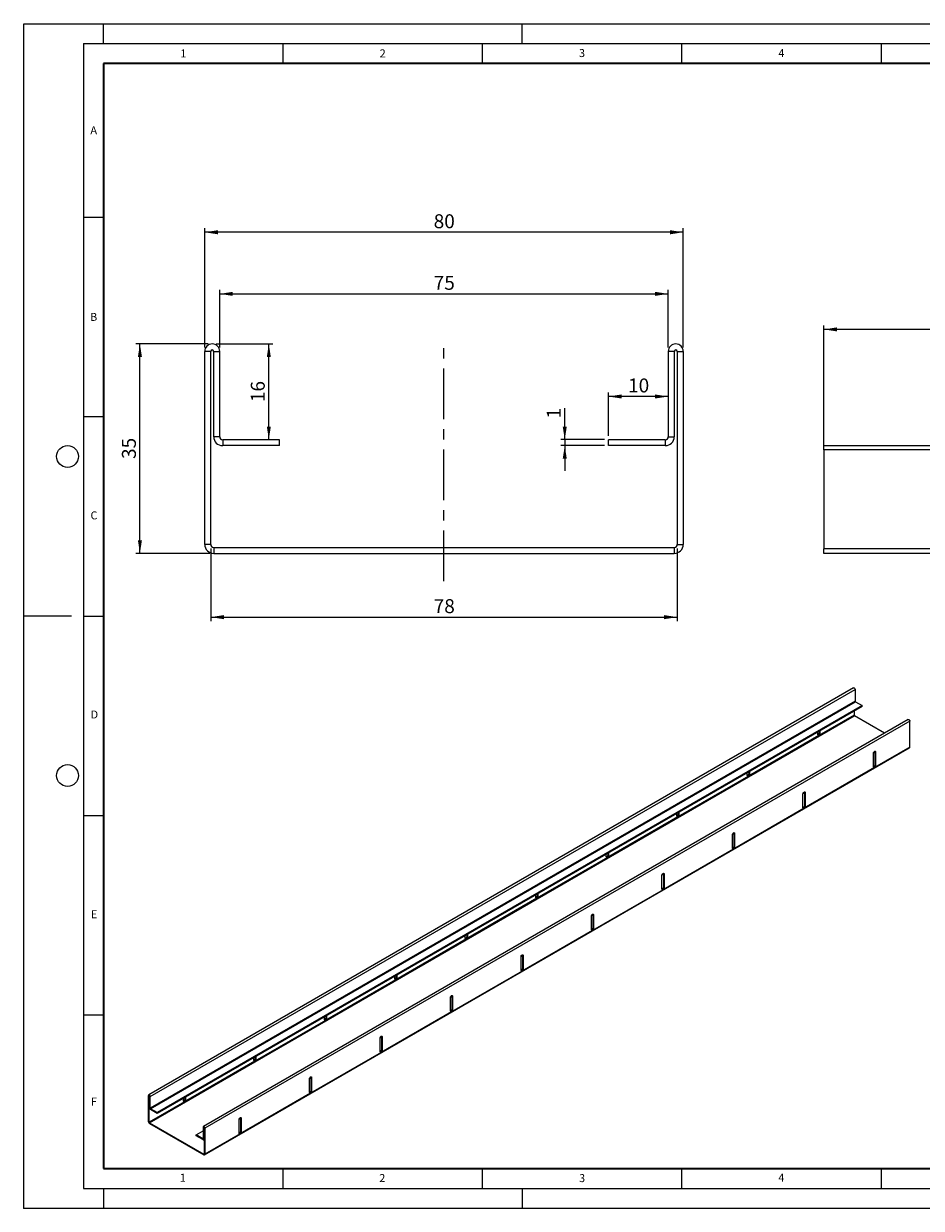
# Model space of a CAD drawing. Units: millimetres. Extents: x 0 to 420, y 0 to 297.
# Drawn here: x 0 to 225, y 0 to 297 of the extents above; entities that cross this region are included whole.
import ezdxf

# ---------------------------------------------------------------- set-up
doc = ezdxf.new("R2010")
doc.units = ezdxf.units.MM
doc.header["$PDSIZE"] = -1
doc.linetypes.add('CENTERX2', pattern=[20.32, 12.7, -2.54, 2.54, -2.54])
doc.styles.add('SLDTEXTSTYLE0', font='TXT', dxfattribs={"width": 0.605})
doc.styles.add('SLDTEXTSTYLE2', font='TXT', dxfattribs={"width": 0.75})
doc.dimstyles.new('SLDDIMSTYLE0', dxfattribs={"dimtxt": 3.5, "dimasz": 3.302, "dimexe": 0, "dimexo": 0.0625, "dimgap": 0.875, "dimtad": 1, "dimlfac": 0.666667, "dimrnd": 1e-09, "dimzin": 12, "dimdsep": 46, "dimtxsty": 'SLDTEXTSTYLE2', "dimsah": 1, "dimcen": 0.09, "dimadec": 0, "dimazin": 3, "dimtfac": 1, "dimtofl": 0, "dimtmove": 0, "dimatfit": 3, "dimfxl": 1, "dimfrac": 2, "dimtolj": 1, "dimtzin": 12, "dimarcsym": 0})
doc.dimstyles.new('SLDDIMSTYLE1', dxfattribs={"dimtxt": 3.5, "dimasz": 3.302, "dimexe": 0, "dimexo": 0.0625, "dimgap": 0.875, "dimtad": 1, "dimlfac": 0.666667, "dimrnd": 1e-09, "dimzin": 12, "dimdsep": 46, "dimtxsty": 'SLDTEXTSTYLE2', "dimsah": 1, "dimcen": 0.09, "dimadec": 0, "dimazin": 3, "dimtfac": 1, "dimtmove": 0, "dimatfit": 0, "dimfxl": 1, "dimfrac": 2, "dimtolj": 1, "dimtzin": 12, "dimarcsym": 0})
doc.dimstyles.new('SLDDIMSTYLE2', dxfattribs={"dimtxt": 3.5, "dimasz": 3.302, "dimexe": 0, "dimexo": 0.0625, "dimgap": 0.875, "dimtad": 1, "dimlfac": 1.3, "dimrnd": 1e-09, "dimzin": 12, "dimdsep": 46, "dimtxsty": 'SLDTEXTSTYLE2', "dimsah": 1, "dimcen": 0.09, "dimadec": 0, "dimazin": 3, "dimtfac": 1, "dimtofl": 0, "dimtmove": 0, "dimatfit": 3, "dimfxl": 1, "dimfrac": 2, "dimtolj": 1, "dimtzin": 12, "dimarcsym": 0})

# ---------------------------------------------------------------- blocks, each defined once
blk = doc.blocks.new('_D')
at = {"color": 179, "linetype": 'Continuous', "lineweight": 18}
for p, q in [((49.15, 215.83), (49.15, 230.26)), ((49.15, 229.26), (161.65, 229.26)), ((161.65, 215.83), (161.65, 230.26))]:
    blk.add_line(p, q, dxfattribs=at)
for points in [[(49.15, 229.26), (52.45, 228.76), (52.45, 229.77)], [(161.65, 229.26), (158.35, 229.77), (158.35, 228.76)]]:
    blk.add_solid(points, dxfattribs=at)
at = {"color": 179, "linetype": 'Continuous', "lineweight": 18, "insert": (102.82, 233.78), "char_height": 3.5, "attachment_point": 1, "style": 'SLDTEXTSTYLE2'}
blk.add_mtext('75', dxfattribs=at)
blk = doc.blocks.new('_D_1')
at = {"color": 179, "linetype": 'Continuous', "lineweight": 18}
for p, q in [((45.4, 215.83), (45.4, 245.71)), ((165.4, 244.71), (45.4, 244.71)), ((165.4, 215.83), (165.4, 245.71))]:
    blk.add_line(p, q, dxfattribs=at)
for points in [[(45.4, 244.71), (48.7, 244.2), (48.7, 245.22)], [(165.4, 244.71), (162.1, 245.22), (162.1, 244.2)]]:
    blk.add_solid(points, dxfattribs=at)
at = {"color": 179, "linetype": 'Continuous', "lineweight": 18, "insert": (102.82, 249.22), "char_height": 3.5, "attachment_point": 1, "style": 'SLDTEXTSTYLE2'}
blk.add_mtext('80', dxfattribs=at)
blk = doc.blocks.new('_D_2')
at = {"color": 179, "linetype": 'Continuous', "lineweight": 18}
for p, q in [((48.28, 216.71), (62.48, 216.71)), ((61.48, 192.71), (61.48, 216.71))]:
    blk.add_line(p, q, dxfattribs=at)
for points in [[(61.48, 216.71), (60.97, 213.41), (61.98, 213.41)], [(61.48, 192.71), (61.98, 196.01), (60.97, 196.01)]]:
    blk.add_solid(points, dxfattribs=at)
at = {"color": 179, "linetype": 'Continuous', "lineweight": 18, "insert": (56.96, 202.12), "char_height": 3.5, "attachment_point": 1, "rotation": 90, "style": 'SLDTEXTSTYLE2'}
blk.add_mtext('16', dxfattribs=at)
blk = doc.blocks.new('_D_3')
at = {"color": 179, "linetype": 'Continuous', "lineweight": 18}
for p, q in [((146.65, 193.71), (146.65, 204.53)), ((161.65, 203.53), (146.65, 203.53))]:
    blk.add_line(p, q, dxfattribs=at)
for points in [[(146.65, 203.53), (149.95, 203.03), (149.95, 204.04)], [(161.65, 203.53), (158.35, 204.04), (158.35, 203.03)]]:
    blk.add_solid(points, dxfattribs=at)
at = {"color": 179, "linetype": 'Continuous', "lineweight": 18, "insert": (151.57, 208.05), "char_height": 3.5, "attachment_point": 1, "style": 'SLDTEXTSTYLE2'}
blk.add_mtext('10', dxfattribs=at)
blk = doc.blocks.new('_D_4')
at = {"color": 179, "linetype": 'Continuous', "lineweight": 18}
for p, q in [((135.69, 192.71), (135.69, 200.61)), ((145.65, 192.71), (134.69, 192.71)), ((145.65, 191.21), (134.69, 191.21)), ((135.69, 192.71), (135.69, 191.21)), ((135.69, 191.21), (135.69, 184.86))]:
    blk.add_line(p, q, dxfattribs=at)
for points in [[(135.69, 192.71), (136.2, 196.01), (135.18, 196.01)], [(135.69, 191.21), (135.18, 187.91), (136.2, 187.91)]]:
    blk.add_solid(points, dxfattribs=at)
at = {"color": 179, "linetype": 'Continuous', "lineweight": 18, "insert": (131.18, 198.02), "char_height": 3.5, "attachment_point": 1, "rotation": 90, "style": 'SLDTEXTSTYLE2'}
blk.add_mtext('1', dxfattribs=at)
blk = doc.blocks.new('_D_5')
at = {"color": 179, "linetype": 'Continuous', "lineweight": 18}
for p, q in [((46.28, 216.71), (28.15, 216.71)), ((29.15, 164.21), (29.15, 216.71)), ((46.65, 164.21), (28.15, 164.21))]:
    blk.add_line(p, q, dxfattribs=at)
for points in [[(29.15, 216.71), (28.64, 213.41), (29.66, 213.41)], [(29.15, 164.21), (29.66, 167.51), (28.64, 167.51)]]:
    blk.add_solid(points, dxfattribs=at)
at = {"color": 179, "linetype": 'Continuous', "lineweight": 18, "insert": (24.64, 187.87), "char_height": 3.5, "attachment_point": 1, "rotation": 90, "style": 'SLDTEXTSTYLE2'}
blk.add_mtext('35', dxfattribs=at)
blk = doc.blocks.new('_D_6')
at = {"color": 179, "linetype": 'Continuous', "lineweight": 18}
for p, q in [((46.9, 165.46), (46.9, 147.21)), ((163.9, 165.46), (163.9, 147.21)), ((46.9, 148.21), (163.9, 148.21))]:
    blk.add_line(p, q, dxfattribs=at)
for points in [[(46.9, 148.21), (50.2, 147.7), (50.2, 148.72)], [(163.9, 148.21), (160.6, 148.72), (160.6, 147.7)]]:
    blk.add_solid(points, dxfattribs=at)
at = {"color": 179, "linetype": 'Continuous', "lineweight": 18, "insert": (102.82, 152.72), "char_height": 3.5, "attachment_point": 1, "style": 'SLDTEXTSTYLE2'}
blk.add_mtext('78', dxfattribs=at)
blk = doc.blocks.new('_D_7')
at = {"color": 179, "linetype": 'Continuous', "lineweight": 18}
for p, q in [((200.68, 191.17), (200.68, 221.35)), ((401.3, 220.35), (200.68, 220.35)), ((401.3, 191.17), (401.3, 221.35))]:
    blk.add_line(p, q, dxfattribs=at)
for points in [[(200.68, 220.35), (203.98, 219.85), (203.98, 220.86)], [(401.3, 220.35), (398, 220.86), (398, 219.85)]]:
    blk.add_solid(points, dxfattribs=at)
at = {"color": 179, "linetype": 'Continuous', "lineweight": 18, "insert": (295.82, 224.87), "char_height": 3.5, "attachment_point": 1, "style": 'SLDTEXTSTYLE2'}
blk.add_mtext('1000', dxfattribs=at)

msp = doc.modelspace()

# ---------------------------------------------------------------- linework, layer by layer
at = {"color": 7, "linetype": 'Continuous', "lineweight": 18}
for p, q in [((0, 0), (0, 297)), ((0, 297), (420, 297)), ((20, 292), (20, 297)), ((125, 292), (125, 297)), ((15, 292), (415, 292)), ((15, 292), (15, 5)), ((65, 292), (65, 287)), ((115, 292), (115, 287)), ((165, 292), (165, 287)), ((215, 292), (215, 287)), ((15, 248.5), (20, 248.5)), ((15, 198.5), (20, 198.5)), ((12, 148.5), (0, 148.5)), ((15, 148.5), (20, 148.5)), ((15, 98.5), (20, 98.5)), ((15, 48.5), (20, 48.5)), ((65, 10), (65, 5)), ((115, 10), (115, 5)), ((165, 10), (165, 5)), ((215, 10), (215, 5)), ((15, 5), (415, 5)), ((20, 5), (20, 0)), ((125, 5), (125, 0)), ((0, 0), (420, 0))]:
    msp.add_line(p, q, dxfattribs=at)
at = {"color": 7, "linetype": 'Continuous', "lineweight": 35}
for p, q in [((20, 287), (20, 10)), ((410, 287), (20, 287)), ((20, 10), (415, 10))]:
    msp.add_line(p, q, dxfattribs=at)
at = {"color": 179, "linetype": 'CENTERX2', "lineweight": 18}
msp.add_line((105.4025, 157.2193), (105.4025, 216.834), dxfattribs=at)
at = {"color": 7, "linetype": 'Continuous', "lineweight": 25}
for p, q in [((45.4025, 166.459), (45.4025, 214.834)), ((46.9025, 214.834), (45.4025, 214.834)), ((46.9025, 166.459), (46.9025, 214.834)), ((47.6525, 214.834), (49.1525, 214.834)), ((47.6525, 193.459), (47.6525, 214.834)), ((49.1525, 193.459), (49.1525, 214.834)), ((163.1525, 214.834), (161.6525, 214.834)), ((161.6525, 214.834), (161.6525, 193.459)), ((163.1525, 214.834), (163.1525, 193.459)), ((163.9025, 214.834), (165.4025, 214.834)), ((163.9025, 214.834), (163.9025, 166.459)), ((165.4025, 214.834), (165.4025, 166.459)), ((49.1525, 193.459), (47.6525, 193.459)), ((161.6525, 193.459), (163.1525, 193.459)), ((49.9025, 192.709), (49.9025, 191.209)), ((64.1525, 192.709), (49.9025, 192.709)), ((64.1525, 191.209), (49.9025, 191.209)), ((64.1525, 191.209), (64.1525, 192.709)), ((146.6525, 191.209), (146.6525, 192.709)), ((160.9025, 192.709), (146.6525, 192.709)), ((160.9025, 191.209), (146.6525, 191.209)), ((160.9025, 192.709), (160.9025, 191.209)), ((326.7627, 191.1321), (200.6763, 191.1321)), ((200.6763, 190.1705), (200.6763, 191.1321)), ((200.6763, 190.1705), (200.6763, 165.3628)), ((327.0671, 190.1705), (200.6763, 190.1705)), ((46.9025, 166.459), (45.4025, 166.459)), ((163.9025, 166.459), (165.4025, 166.459)), ((47.6525, 165.709), (163.1525, 165.709)), ((47.6525, 165.709), (47.6525, 164.209)), ((47.6525, 164.209), (163.1525, 164.209)), ((163.1525, 165.709), (163.1525, 164.209)), ((239.1378, 165.3628), (200.6763, 165.3628)), ((200.6763, 164.209), (200.6763, 165.3628)), ((324.7527, 164.209), (200.6763, 164.209)), ((208.1359, 130.4799), (31.3592, 28.4289)), ((31.7364, 28.0307), (208.5131, 130.0817)), ((208.5131, 130.0817), (208.5131, 127.1728)), ((208.5131, 127.1728), (31.7364, 25.1218)), ((31.8248, 24.9687), (208.6015, 127.0197)), ((210.2809, 126.0502), (33.5042, 23.9992)), ((210.2809, 125.8461), (33.5042, 23.7951)), ((208.6015, 127.0197), (210.2809, 126.0502)), ((210.2809, 125.8461), (210.2809, 126.0502)), ((31.5596, 21.4473), (208.3363, 123.4983)), ((221.8361, 122.571), (45.0594, 20.52)), ((222.2133, 122.1728), (45.4366, 20.1218)), ((208.2479, 123.6514), (199.4091, 118.5489)), ((208.2479, 124.6725), (208.2479, 123.6514)), ((215.8894, 119.138), (208.3363, 123.4983)), ((222.2133, 115.5894), (222.2133, 122.1728)), ((199.1439, 118.702), (199.1439, 119.4169)), ((199.4975, 119.621), (199.4975, 119.1102)), ((199.6743, 119.0082), (199.4975, 119.1102)), ((199.6743, 119.723), (199.6743, 119.0082)), ((199.4091, 118.5489), (181.7314, 108.3438)), ((45.3589, 13.3667), (222.1356, 115.4177)), ((213.1093, 110.64), (213.1093, 114.1103)), ((213.1179, 114.1925), (213.4628, 114.3916)), ((213.1768, 114.3533), (213.4628, 114.5185)), ((222.2133, 115.5894), (213.3745, 110.4869)), ((213.4514, 114.6008), (213.4628, 114.5185)), ((213.4628, 114.5185), (213.6396, 114.4164)), ((213.4628, 114.5185), (213.4628, 111.0482)), ((213.6396, 114.4164), (213.6396, 110.9461)), ((213.3745, 110.4869), (195.6968, 100.2818)), ((213.4628, 111.0482), (213.6396, 110.9461)), ((181.7314, 108.3438), (164.0538, 98.1387)), ((181.4663, 108.4969), (181.4663, 109.2118)), ((181.8198, 109.4159), (181.8198, 108.9051)), ((181.9966, 108.8031), (181.8198, 108.9051)), ((181.9966, 109.5179), (181.9966, 108.8031)), ((195.4402, 103.9874), (195.7852, 104.1865)), ((195.4991, 104.1482), (195.7852, 104.3134)), ((195.7737, 104.3957), (195.7852, 104.3134)), ((195.7852, 104.3134), (195.9619, 104.2113)), ((195.7852, 104.3134), (195.7852, 100.8431)), ((195.9619, 104.2113), (195.9619, 100.741)), ((195.4316, 100.4349), (195.4316, 103.9052)), ((164.0538, 98.1387), (146.3761, 87.9336)), ((163.7886, 98.2918), (163.7886, 99.0067)), ((164.1421, 99.2108), (164.1421, 98.7)), ((164.3189, 98.598), (164.1421, 98.7)), ((164.3189, 99.3128), (164.3189, 98.598)), ((195.6968, 100.2818), (178.0191, 90.0767)), ((195.7852, 100.8431), (195.9619, 100.741)), ((177.7539, 90.2298), (177.7539, 93.7001)), ((177.7625, 93.7823), (178.1075, 93.9814)), ((177.8214, 93.9431), (178.1075, 94.1083)), ((178.0961, 94.1906), (178.1075, 94.1083)), ((178.1075, 94.1083), (178.2843, 94.0062)), ((178.1075, 94.1083), (178.1075, 90.638)), ((178.2843, 94.0062), (178.2843, 90.5359)), ((146.6413, 89.1077), (146.6413, 88.3929)), ((178.0191, 90.0767), (160.3414, 79.8715)), ((178.1075, 90.638), (178.2843, 90.5359)), ((146.3761, 87.9336), (128.6984, 77.7285)), ((146.1109, 88.0867), (146.1109, 88.8016)), ((146.4645, 89.0057), (146.4645, 88.4949)), ((146.6413, 88.3929), (146.4645, 88.4949)), ((160.0763, 80.0247), (160.0763, 83.495)), ((160.0849, 83.5772), (160.4298, 83.7763)), ((160.1438, 83.738), (160.4298, 83.9032)), ((160.4184, 83.9855), (160.4298, 83.9032)), ((160.4298, 83.9032), (160.6066, 83.8011)), ((160.4298, 83.9032), (160.4298, 80.4329)), ((160.6066, 83.8011), (160.6066, 80.3308)), ((160.4298, 80.4329), (160.6066, 80.3308)), ((128.6984, 77.7285), (111.0207, 67.5234)), ((128.4333, 77.8816), (128.4333, 78.5965)), ((128.7868, 78.8006), (128.7868, 78.2898)), ((128.9636, 78.1878), (128.7868, 78.2898)), ((128.9636, 78.9026), (128.9636, 78.1878)), ((160.3414, 79.8715), (142.6638, 69.6664)), ((142.3986, 69.8196), (142.3986, 73.2899)), ((142.4072, 73.3721), (142.7522, 73.5712)), ((142.4661, 73.5329), (142.7522, 73.6981)), ((142.7407, 73.7804), (142.7522, 73.6981)), ((142.7522, 73.6981), (142.9289, 73.596)), ((142.7522, 73.6981), (142.7522, 70.2278)), ((142.9289, 73.596), (142.9289, 70.1257)), ((110.7556, 67.6765), (110.7556, 68.3914)), ((111.1091, 68.5955), (111.1091, 68.0847)), ((111.2859, 68.6975), (111.2859, 67.9827)), ((142.6638, 69.6664), (124.9861, 59.4613)), ((142.7522, 70.2278), (142.9289, 70.1257)), ((111.0207, 67.5234), (93.3431, 57.3183)), ((111.2859, 67.9827), (111.1091, 68.0847)), ((124.7209, 59.6145), (124.7209, 63.0848)), ((124.7295, 63.167), (125.0745, 63.3661)), ((124.7884, 63.3278), (125.0745, 63.493)), ((125.0631, 63.5753), (125.0745, 63.493)), ((125.0745, 63.493), (125.2513, 63.3909)), ((125.0745, 63.493), (125.0745, 60.0227)), ((125.2513, 63.3909), (125.2513, 59.9206)), ((124.9861, 59.4613), (107.3084, 49.2562)), ((125.0745, 60.0227), (125.2513, 59.9206)), ((93.3431, 57.3183), (75.6654, 47.1132)), ((93.0779, 57.4714), (93.0779, 58.1863)), ((93.4315, 58.3904), (93.4315, 57.8796)), ((93.6082, 57.7776), (93.4315, 57.8796)), ((93.6082, 58.4924), (93.6082, 57.7776)), ((107.0433, 49.4094), (107.0433, 52.8797)), ((107.0518, 52.9619), (107.3968, 53.161)), ((107.1108, 53.1227), (107.3968, 53.2879)), ((107.3854, 53.3702), (107.3968, 53.2879)), ((107.3968, 53.2879), (107.5736, 53.1858)), ((107.3968, 53.2879), (107.3968, 49.8176)), ((107.5736, 53.1858), (107.5736, 49.7155)), ((75.4002, 47.2663), (75.4002, 47.9812)), ((75.7538, 48.1853), (75.7538, 47.6745)), ((75.9306, 47.5725), (75.7538, 47.6745)), ((75.9306, 48.2873), (75.9306, 47.5725)), ((107.3084, 49.2562), (89.6308, 39.0511)), ((107.3968, 49.8176), (107.5736, 49.7155)), ((75.6654, 47.1132), (57.9877, 36.9081)), ((89.3656, 39.2043), (89.3656, 42.6746)), ((89.3742, 42.7568), (89.7192, 42.9559)), ((89.4331, 42.9176), (89.7192, 43.0828)), ((89.7077, 43.1651), (89.7192, 43.0828)), ((89.7192, 43.0828), (89.8959, 42.9807)), ((89.7192, 43.0828), (89.7192, 39.6125)), ((89.8959, 42.9807), (89.8959, 39.5104)), ((89.6308, 39.0511), (71.9531, 28.846)), ((89.7192, 39.6125), (89.8959, 39.5104)), ((57.9877, 36.9081), (40.3101, 26.703)), ((57.7226, 37.0612), (57.7226, 37.7761)), ((58.0761, 37.9802), (58.0761, 37.4694)), ((58.2529, 37.3674), (58.0761, 37.4694)), ((58.2529, 38.0822), (58.2529, 37.3674)), ((71.6965, 32.5517), (72.0415, 32.7508)), ((71.7554, 32.7125), (72.0415, 32.8777)), ((72.0301, 32.96), (72.0415, 32.8777)), ((72.0415, 32.8777), (72.2183, 32.7756)), ((72.0415, 32.8777), (72.0415, 29.4074)), ((72.2183, 32.7756), (72.2183, 29.3053)), ((71.6879, 28.9992), (71.6879, 32.4695)), ((31.4712, 28.1838), (31.2945, 28.2858)), ((31.2945, 21.7025), (31.2945, 28.2858)), ((31.4712, 28.1838), (31.5154, 28.2093)), ((31.4712, 21.6004), (31.4712, 28.1838)), ((31.5596, 28.1328), (31.7364, 28.0307)), ((31.5596, 25.2238), (31.5596, 28.1328)), ((31.7364, 25.1218), (31.7364, 28.0307)), ((40.0449, 26.8561), (40.0449, 27.571)), ((40.3985, 27.7751), (40.3985, 27.2643)), ((40.5752, 27.1623), (40.3985, 27.2643)), ((40.5752, 27.8771), (40.5752, 27.1623)), ((71.9531, 28.846), (54.2754, 18.6409)), ((72.0415, 29.4074), (72.2183, 29.3053)), ((40.3101, 26.703), (31.4712, 21.6004)), ((31.7364, 25.1218), (31.5596, 25.2238)), ((33.5042, 23.9992), (31.8248, 24.9687)), ((31.8248, 24.9687), (31.8248, 24.7645)), ((33.5042, 23.7951), (31.8248, 24.7645)), ((33.5042, 23.7951), (33.5042, 23.9992)), ((31.4712, 21.6004), (31.2945, 21.7025)), ((31.5596, 21.4473), (45.1714, 13.5894)), ((31.5596, 21.4473), (31.5596, 21.2432)), ((31.5596, 21.2432), (45.1714, 13.3853)), ((54.0103, 18.7941), (54.0103, 22.2644)), ((54.0188, 22.3466), (54.3638, 22.5457)), ((54.0777, 22.5074), (54.3638, 22.6726)), ((54.3524, 22.7549), (54.3638, 22.6726)), ((54.3638, 22.6726), (54.5406, 22.5705)), ((54.3638, 22.6726), (54.3638, 19.2023)), ((54.5406, 22.5705), (54.5406, 19.1002)), ((43.2269, 18.3864), (44.9947, 19.4069)), ((43.2269, 18.1823), (43.2269, 18.3864)), ((44.9063, 17.4169), (43.2269, 18.3864)), ((44.9063, 17.2128), (43.2269, 18.1823)), ((45.1714, 20.2748), (44.9947, 20.3769)), ((44.9947, 20.3769), (44.9947, 17.468)), ((45.2156, 20.3003), (45.1714, 20.2748)), ((45.1714, 20.2748), (45.1714, 17.3659)), ((45.2598, 20.2238), (45.4366, 20.1218)), ((45.2598, 20.2238), (45.2598, 13.6404)), ((45.4366, 20.1218), (45.4366, 13.5384)), ((54.2754, 18.6409), (45.4366, 13.5384)), ((54.3638, 19.2023), (54.5406, 19.1002)), ((44.9947, 17.4679), (44.9063, 17.4169)), ((44.9063, 17.4169), (44.9063, 17.2128)), ((44.9947, 17.468), (45.1714, 17.3659)), ((45.0937, 17.1942), (45.2598, 17.2901)), ((45.1714, 17.3659), (45.2598, 17.4169)), ((45.2598, 13.6404), (45.1714, 13.5894)), ((45.1714, 13.5894), (45.1714, 13.3853)), ((45.2598, 13.6404), (45.4366, 13.5384))]:
    msp.add_line(p, q, dxfattribs=at)
at = {"color": 7, "linetype": 'Continuous', "lineweight": 25, "flags": 128}
for points in [[(208.1359, 130.4799), (208.2076, 130.4938), (208.2921, 130.4645), (208.3767, 130.3962), (208.4484, 130.2995), (208.4963, 130.1891), (208.5131, 130.0817)], [(221.8361, 122.571), (221.9078, 122.5849), (221.9923, 122.5555), (222.0769, 122.4873), (222.1486, 122.3906), (222.1965, 122.2801), (222.2133, 122.1728)], [(199.2323, 118.6509), (199.1806, 118.627), (199.1554, 118.6197)], [(213.1093, 114.1103), (213.1295, 114.2391), (213.187, 114.3716), (213.273, 114.4877), (213.3745, 114.5696), (213.4759, 114.6048), (213.562, 114.5881), (213.6194, 114.522), (213.6396, 114.4164)], [(213.1977, 110.5889), (213.1459, 110.5649), (213.1207, 110.5577)], [(181.5546, 108.4458), (181.5029, 108.4219), (181.4777, 108.4146)], [(195.4316, 103.9052), (195.4518, 104.034), (195.5093, 104.1665), (195.5953, 104.2826), (195.6968, 104.3645), (195.7983, 104.3997), (195.8843, 104.383), (195.9418, 104.3169), (195.9619, 104.2113)], [(163.877, 98.2407), (163.8252, 98.2168), (163.8, 98.2095)], [(195.52, 100.3838), (195.4683, 100.3598), (195.443, 100.3526)], [(177.7539, 93.7001), (177.7741, 93.8289), (177.8316, 93.9614), (177.9176, 94.0775), (178.0191, 94.1594), (178.1206, 94.1946), (178.2066, 94.1779), (178.2641, 94.1118), (178.2843, 94.0062)], [(177.8423, 90.1787), (177.7906, 90.1547), (177.7654, 90.1475)], [(146.1993, 88.0356), (146.1476, 88.0117), (146.1223, 88.0044)], [(160.0763, 83.495), (160.0965, 83.6238), (160.1539, 83.7563), (160.24, 83.8724), (160.3414, 83.9543), (160.4429, 83.9895), (160.5289, 83.9728), (160.5864, 83.9067), (160.6066, 83.8011)], [(128.5216, 77.8305), (128.4699, 77.8065), (128.4447, 77.7993)], [(160.1647, 79.9736), (160.1129, 79.9496), (160.0877, 79.9424)], [(142.3986, 73.2899), (142.4188, 73.4187), (142.4763, 73.5512), (142.5623, 73.6673), (142.6638, 73.7492), (142.7652, 73.7844), (142.8513, 73.7677), (142.9088, 73.7016), (142.9289, 73.596)], [(142.487, 69.7685), (142.4353, 69.7445), (142.41, 69.7373)], [(110.844, 67.6254), (110.7922, 67.6014), (110.767, 67.5942)], [(124.7209, 63.0848), (124.7411, 63.2136), (124.7986, 63.3461), (124.8846, 63.4622), (124.9861, 63.5441), (125.0876, 63.5793), (125.1736, 63.5626), (125.2311, 63.4965), (125.2513, 63.3909)], [(124.8093, 59.5634), (124.7576, 59.5394), (124.7324, 59.5321)], [(93.1663, 57.4203), (93.1146, 57.3963), (93.0893, 57.3891)], [(107.0433, 52.8797), (107.0635, 53.0085), (107.1209, 53.141), (107.207, 53.2571), (107.3084, 53.3389), (107.4099, 53.3742), (107.4959, 53.3575), (107.5534, 53.2913), (107.5736, 53.1858)], [(107.1317, 49.3583), (107.0799, 49.3343), (107.0547, 49.327)], [(75.4886, 47.2152), (75.4369, 47.1912), (75.4117, 47.184)], [(89.3656, 42.6746), (89.3858, 42.8034), (89.4433, 42.9359), (89.5293, 43.052), (89.6308, 43.1338), (89.7322, 43.1691), (89.8183, 43.1524), (89.8757, 43.0862), (89.8959, 42.9807)], [(89.454, 39.1532), (89.4023, 39.1292), (89.377, 39.1219)], [(57.811, 37.0101), (57.7592, 36.9861), (57.734, 36.9789)], [(71.6879, 32.4695), (71.7081, 32.5983), (71.7656, 32.7308), (71.8516, 32.8469), (71.9531, 32.9287), (72.0546, 32.964), (72.1406, 32.9473), (72.1981, 32.8811), (72.2183, 32.7756)], [(31.7364, 28.0307), (31.7196, 28.1381), (31.6717, 28.2485), (31.6, 28.3452), (31.5154, 28.4134), (31.4309, 28.4428), (31.3592, 28.4289), (31.3113, 28.3738), (31.2945, 28.2858)], [(31.5596, 28.1328), (31.5563, 28.1542), (31.5467, 28.1763), (31.5323, 28.1957), (31.5154, 28.2093), (31.4985, 28.2152), (31.4842, 28.2124), (31.4746, 28.2014), (31.4712, 28.1838)], [(40.1333, 26.805), (40.0816, 26.781), (40.0563, 26.7738)], [(71.7763, 28.9481), (71.7246, 28.9241), (71.6994, 28.9168)], [(54.0103, 22.2644), (54.0304, 22.3932), (54.0879, 22.5257), (54.174, 22.6418), (54.2754, 22.7236), (54.3769, 22.7589), (54.4629, 22.7422), (54.5204, 22.676), (54.5406, 22.5705)], [(45.4366, 20.1218), (45.4198, 20.2291), (45.3719, 20.3395), (45.3002, 20.4362), (45.2156, 20.5045), (45.1311, 20.5339), (45.0594, 20.5199), (45.0115, 20.4648), (44.9947, 20.3769)], [(45.2598, 20.2238), (45.2565, 20.2453), (45.2469, 20.2674), (45.2325, 20.2867), (45.2156, 20.3003), (45.1987, 20.3062), (45.1844, 20.3034), (45.1748, 20.2924), (45.1714, 20.2748)], [(54.0217, 18.7117), (54.0469, 18.719), (54.0987, 18.743)]]:
    msp.add_lwpolyline(points, dxfattribs=at)
at = {"color": 7, "linetype": 'Continuous', "lineweight": 18}
for centre in [(11, 188.5), (11, 108.5)]:
    msp.add_circle(centre, 2.75, dxfattribs=at)
at = {"color": 7, "linetype": 'Continuous', "lineweight": 25}
for centre, radius, start, end in [((47.2775, 214.834), 1.875, 0, 180), ((47.2775, 214.834), 0.375, 0, 180), ((163.5275, 214.834), 1.875, 360, 180), ((163.5275, 214.834), 0.375, 0, 180), ((49.9025, 193.459), 2.25, 180, 270), ((49.9025, 193.459), 0.75, 180, 270), ((160.9025, 193.459), 2.25, 270, 0), ((160.9025, 193.459), 0.75, 270, 360), ((47.6525, 166.459), 2.25, 180, 270), ((47.6525, 166.459), 0.75, 180, 270), ((163.1525, 166.459), 2.25, 270, 0), ((163.1525, 166.459), 0.75, 270, 0), ((208.705, 127.1815), 0.1921, 182.605478, 237.394522), ((208.4398, 123.6602), 0.1921, 182.605478, 237.394522), ((198.9218, 119.1364), 0.5763, 302.605478, 357.394522), ((199.0986, 119.0344), 0.5763, 302.605478, 357.394522), ((199.3056, 118.6758), 0.1638, 170.785963, 309.203285), ((222.0349, 115.5667), 0.1798, 304.056351, 7.25583), ((213.2709, 110.6138), 0.1638, 170.785963, 309.203285), ((212.8871, 111.0744), 0.5763, 302.605478, 357.394522), ((213.0639, 110.9723), 0.5763, 302.605478, 357.394522), ((181.6279, 108.4707), 0.1638, 170.785963, 309.203285), ((181.2441, 108.9313), 0.5763, 302.605478, 357.394522), ((181.4209, 108.8293), 0.5763, 302.605478, 357.394522), ((163.9502, 98.2656), 0.1638, 170.785963, 309.203285), ((163.5664, 98.7262), 0.5763, 302.605478, 357.394522), ((163.7432, 98.6242), 0.5763, 302.605478, 357.394522), ((195.5933, 100.4087), 0.1638, 170.785963, 309.203285), ((195.2095, 100.8693), 0.5763, 302.605478, 357.394522), ((195.3862, 100.7672), 0.5763, 302.605478, 357.394522), ((177.9156, 90.2036), 0.1638, 170.785963, 309.203285), ((177.5318, 90.6642), 0.5763, 302.605478, 357.394522), ((177.7086, 90.5621), 0.5763, 302.605478, 357.394522), ((146.2726, 88.0605), 0.1638, 170.785963, 309.203285), ((145.8888, 88.5211), 0.5763, 302.605478, 357.394522), ((146.0655, 88.4191), 0.5763, 302.605478, 357.394522), ((159.8541, 80.4591), 0.5763, 302.605478, 357.394522), ((160.0309, 80.357), 0.5763, 302.605478, 357.394522), ((128.5949, 77.8554), 0.1638, 170.785963, 309.203285), ((128.2111, 78.316), 0.5763, 302.605478, 357.394522), ((128.3879, 78.214), 0.5763, 302.605478, 357.394522), ((160.2379, 79.9985), 0.1638, 170.785963, 309.203285), ((142.5603, 69.7934), 0.1638, 170.785963, 309.203285), ((142.1765, 70.254), 0.5763, 302.605478, 357.394522), ((142.3532, 70.1519), 0.5763, 302.605478, 357.394522), ((110.9172, 67.6503), 0.1638, 170.785963, 309.203285), ((110.5334, 68.1109), 0.5763, 302.605478, 357.394522), ((110.7102, 68.0089), 0.5763, 302.605478, 357.394522), ((124.8826, 59.5883), 0.1638, 170.785963, 309.203285), ((124.4988, 60.0489), 0.5763, 302.605478, 357.394522), ((124.6756, 59.9468), 0.5763, 302.605478, 357.394522), ((93.2396, 57.4452), 0.1638, 170.785963, 309.203285), ((92.8558, 57.9058), 0.5763, 302.605478, 357.394522), ((93.0325, 57.8038), 0.5763, 302.605478, 357.394522), ((75.1781, 47.7007), 0.5763, 302.605478, 357.394522), ((75.3549, 47.5987), 0.5763, 302.605478, 357.394522), ((107.2049, 49.3831), 0.1638, 170.785963, 309.203285), ((106.8211, 49.8438), 0.5763, 302.605478, 357.394522), ((106.9979, 49.7417), 0.5763, 302.605478, 357.394522), ((75.5619, 47.2401), 0.1638, 170.785963, 309.203285), ((89.5273, 39.178), 0.1638, 170.785963, 309.203285), ((89.1434, 39.6387), 0.5763, 302.605478, 357.394522), ((89.3202, 39.5366), 0.5763, 302.605478, 357.394522), ((57.8842, 37.035), 0.1638, 170.785963, 309.203285), ((57.5004, 37.4956), 0.5763, 302.605478, 357.394522), ((57.6772, 37.3936), 0.5763, 302.605478, 357.394522), ((40.2066, 26.8299), 0.1638, 170.785963, 309.203285), ((39.8228, 27.2905), 0.5763, 302.605478, 357.394522), ((39.9995, 27.1884), 0.5763, 302.605478, 357.394522), ((71.8496, 28.9729), 0.1638, 170.785963, 309.203285), ((71.4658, 29.4336), 0.5763, 302.605478, 357.394522), ((71.6426, 29.3315), 0.5763, 302.605478, 357.394522), ((32.1353, 25.25), 0.5763, 182.605478, 237.394522), ((31.9283, 25.1305), 0.1921, 182.605478, 237.394522), ((31.8702, 21.7287), 0.5763, 182.605478, 237.394522), ((31.6631, 21.6092), 0.1921, 182.605478, 237.394522), ((54.1719, 18.7678), 0.1638, 170.785963, 309.203285), ((53.7881, 19.2285), 0.5763, 302.605478, 357.394522), ((53.9649, 19.1264), 0.5763, 302.605478, 357.394522), ((44.9408, 17.4592), 0.0546, 230.796715, 9.214037), ((45.0098, 17.3397), 0.1638, 230.796715, 9.214037), ((45.2059, 13.6317), 0.0546, 230.796715, 9.214037), ((45.2749, 13.5122), 0.1638, 230.796715, 9.214037)]:
    msp.add_arc(centre, radius, start, end, dxfattribs=at)
msp.add_point((0, 0))

# ---------------------------------------------------------------- texts
at = {"color": 7, "linetype": 'Continuous', "lineweight": 18, "char_height": 2, "attachment_point": 2, "style": 'SLDTEXTSTYLE0'}
for s, insert in [('1', (40.051, 290.553)), ('2', (90.0332, 290.5567)), ('3', (140.0166, 290.6379)), ('4', (190.03, 290.6343)), ('A', (17.561, 271.2966)), ('B', (17.5517, 224.4926)), ('C', (17.6275, 174.7262)), ('D', (17.7359, 124.8018)), ('E', (17.6898, 74.7268)), ('F', (17.5937, 27.7733)), ('1', (39.9009, 8.6623)), ('2', (89.9334, 8.5904)), ('3', (140.0453, 8.5647)), ('4', (190.0227, 8.7073))]:
    msp.add_mtext(s, dxfattribs=dict(at, insert=insert))

# ---------------------------------------------------------------- dimensions: what is measured, and where the dimension line sits
at = {"color": 179, "linetype": 'Continuous', "lineweight": 18}
for base, p1, p2, picture, middle in [((45.4025, 244.709), (165.4025, 214.834), (45.4025, 214.834), '_D_1', (105.4025, 244.709)), ((161.6525, 229.2645), (49.1525, 214.834), (161.6525, 214.834), '_D', (105.4025, 229.2645)), ((146.6525, 203.5337), (161.6525, 193.459), (146.6525, 192.709), '_D_3', (154.1525, 203.5337)), ((163.9025, 148.209), (46.9025, 166.459), (163.9025, 166.459), '_D_6', (105.4025, 148.209))]:
    dim = msp.add_linear_dim(base=base, p1=p1, p2=p2, dimstyle='SLDDIMSTYLE0', dxfattribs=at)
    dim.commit()
    dim.dimension.update_dxf_attribs({"geometry": picture, "text_midpoint": middle, "dimtype": 160})
dim = msp.add_linear_dim(base=(200.6763, 220.3544), p1=(401.2998, 190.1705), p2=(200.6763, 190.1705), text='1000', dimstyle='SLDDIMSTYLE2', dxfattribs=at)
dim.commit()
dim.dimension.update_dxf_attribs({"geometry": '_D_7', "text_midpoint": (300.988, 220.3544), "dimtype": 160})
for base, p1, p2, dimstyle, picture, middle in [((29.1482, 216.709), (47.6525, 164.209), (47.2775, 216.709), 'SLDDIMSTYLE0', '_D_5', (29.1482, 190.459)), ((61.4751, 216.709), (64.1525, 192.709), (47.2775, 216.709), 'SLDDIMSTYLE0', '_D_2', (61.4751, 204.709)), ((135.6882, 191.209), (146.6525, 192.709), (146.6525, 191.209), 'SLDDIMSTYLE1', '_D_4', (135.6882, 199.316))]:
    dim = msp.add_linear_dim(base=base, p1=p1, p2=p2, angle=90, dimstyle=dimstyle, dxfattribs=at)
    dim.commit()
    dim.dimension.update_dxf_attribs({"geometry": picture, "text_midpoint": middle, "dimtype": 160})

doc.saveas('drawing.dxf')
